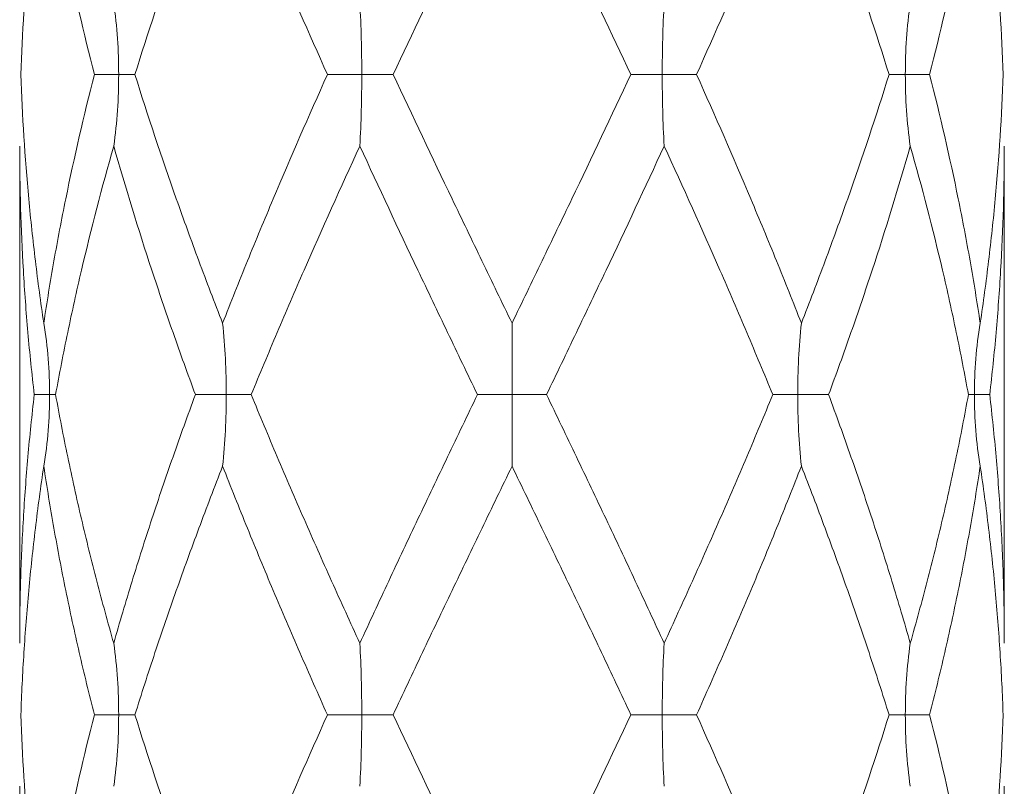
# Model space of a CAD drawing. Units: millimetres. Extents: x 2101.5 to 2157.7, y 1564 to 1628.4.
# Drawn here: x 2126.7 to 2130.7, y 1602.5 to 1605.7 of the extents above; entities that cross this region are included whole.
import ezdxf

# ---------------------------------------------------------------- set-up
doc = ezdxf.new("R2010")
doc.units = ezdxf.units.MM
doc.layers.add('cuerpo', color=7, linetype='Continuous', lineweight=5)

msp = doc.modelspace()

# ---------------------------------------------------------------- linework, layer by layer
at = {"layer": 'cuerpo'}
for p, q in [((2126.7149, 1605.14), (2126.7149, 1603.121)), ((2130.7149, 1603.121), (2130.7149, 1605.14)), ((2126.7149, 1602.5401), (2126.7149, 1600.5209)), ((2130.7149, 1600.5209), (2130.7149, 1602.5401))]:
    msp.add_line(p, q, dxfattribs=at)
for points, knots in [([(2126.7198, 1605.4305), (2126.7255, 1605.5983), (2126.7361, 1605.7673), (2126.7594, 1606.0194), (2126.7684, 1606.1033), (2126.7888, 1606.2717), (2126.8002, 1606.356), (2126.8127, 1606.4401)], [0, 0, 0, 0, 0.5, 0.5, 0.75, 0.75, 1, 1, 1, 1]), ([(2127.0184, 1605.4305), (2126.9753, 1605.5983), (2126.9364, 1605.7673), (2126.8849, 1606.0194), (2126.8689, 1606.1033), (2126.8391, 1606.2717), (2126.8253, 1606.356), (2126.8127, 1606.4401)], [0, 0, 0, 0, 0.5, 0.5, 0.75, 0.75, 1, 1, 1, 1]), ([(2127.1832, 1605.4305), (2127.2355, 1605.5983), (2127.2917, 1605.7673), (2127.3809, 1606.0194), (2127.4114, 1606.1033), (2127.4742, 1606.2717), (2127.5064, 1606.356), (2127.5393, 1606.4401)], [0, 0, 0, 0, 0.5, 0.5, 0.75, 0.75, 1, 1, 1, 1]), ([(2127.9649, 1605.4305), (2127.8896, 1605.5983), (2127.816, 1605.7673), (2127.7094, 1606.0194), (2127.6744, 1606.1033), (2127.6058, 1606.2717), (2127.5722, 1606.356), (2127.5393, 1606.4401)], [0, 0, 0, 0, 0.5, 0.5, 0.75, 0.75, 1, 1, 1, 1]), ([(2128.2317, 1605.4305), (2128.3106, 1605.5983), (2128.3908, 1605.7673), (2128.5118, 1606.0194), (2128.5523, 1606.1033), (2128.6335, 1606.2717), (2128.6742, 1606.356), (2128.7149, 1606.4401)], [0, 0, 0, 0, 0.5, 0.5, 0.75, 0.75, 1, 1, 1, 1]), ([(2129.198, 1605.4305), (2129.1191, 1605.5983), (2129.0389, 1605.7673), (2128.9179, 1606.0194), (2128.8774, 1606.1033), (2128.7962, 1606.2717), (2128.7555, 1606.356), (2128.7149, 1606.4401)], [0, 0, 0, 0, 0.5, 0.5, 0.75, 0.75, 1, 1, 1, 1]), ([(2129.4648, 1605.4305), (2129.5401, 1605.5983), (2129.6137, 1605.7673), (2129.7203, 1606.0194), (2129.7553, 1606.1033), (2129.8239, 1606.2717), (2129.8575, 1606.356), (2129.8904, 1606.4401)], [0, 0, 0, 0, 0.5, 0.5, 0.75, 0.75, 1, 1, 1, 1]), ([(2130.2465, 1605.4305), (2130.1942, 1605.5983), (2130.138, 1605.7673), (2130.0488, 1606.0194), (2130.0183, 1606.1033), (2129.9555, 1606.2717), (2129.9233, 1606.356), (2129.8904, 1606.4401)], [0, 0, 0, 0, 0.5, 0.5, 0.75, 0.75, 1, 1, 1, 1]), ([(2130.4113, 1605.4305), (2130.4544, 1605.5983), (2130.4933, 1605.7673), (2130.5448, 1606.0194), (2130.5608, 1606.1033), (2130.5906, 1606.2717), (2130.6044, 1606.356), (2130.617, 1606.4401)], [0, 0, 0, 0, 0.5, 0.5, 0.75, 0.75, 1, 1, 1, 1]), ([(2130.7099, 1605.4305), (2130.7042, 1605.5983), (2130.6936, 1605.7673), (2130.6703, 1606.0194), (2130.6613, 1606.1033), (2130.6409, 1606.2717), (2130.6295, 1606.356), (2130.617, 1606.4401)], [0, 0, 0, 0, 0.5, 0.5, 0.75, 0.75, 1, 1, 1, 1]), ([(2127.0968, 1605.7209), (2127.1038, 1605.6729), (2127.1088, 1605.6247), (2127.1154, 1605.5278), (2127.117, 1605.4791), (2127.117, 1605.4305)], [0, 0, 0, 0, 0.5, 0.5, 1, 1, 1, 1]), ([(2128.0968, 1605.7209), (2128.0995, 1605.6729), (2128.1014, 1605.6247), (2128.1039, 1605.5278), (2128.1045, 1605.4791), (2128.1045, 1605.4305)], [0, 0, 0, 0, 0.5, 0.5, 1, 1, 1, 1]), ([(2129.3329, 1605.7209), (2129.3302, 1605.6729), (2129.3283, 1605.6247), (2129.3258, 1605.5278), (2129.3252, 1605.4791), (2129.3252, 1605.4305)], [0, 0, 0, 0, 0.5, 0.5, 1, 1, 1, 1]), ([(2130.3329, 1605.7209), (2130.3259, 1605.6729), (2130.3209, 1605.6247), (2130.3143, 1605.5278), (2130.3127, 1605.4791), (2130.3127, 1605.4305)], [0, 0, 0, 0, 0.5, 0.5, 1, 1, 1, 1]), ([(2126.8127, 1604.4208), (2126.8002, 1604.505), (2126.7888, 1604.5892), (2126.7684, 1604.7576), (2126.7594, 1604.8416), (2126.7361, 1605.0937), (2126.7255, 1605.2626), (2126.7198, 1605.4305)], [0, 0, 0, 0, 0.25, 0.25, 0.5, 0.5, 1, 1, 1, 1]), ([(2126.8127, 1604.4208), (2126.8253, 1604.505), (2126.8391, 1604.5892), (2126.8689, 1604.7576), (2126.8849, 1604.8416), (2126.9364, 1605.0937), (2126.9753, 1605.2626), (2127.0184, 1605.4305)], [0, 0, 0, 0, 0.25, 0.25, 0.5, 0.5, 1, 1, 1, 1]), ([(2127.0184, 1605.4305), (2127.0395, 1605.4305), (2127.0581, 1605.4305), (2127.0907, 1605.4305), (2127.1048, 1605.4305), (2127.117, 1605.4305)], [0, 0, 0, 0, 0.5, 0.5, 1, 1, 1, 1]), ([(2127.0968, 1605.14), (2127.1038, 1605.1881), (2127.1088, 1605.2363), (2127.1154, 1605.3331), (2127.117, 1605.3819), (2127.117, 1605.4305)], [0, 0, 0, 0, 0.5, 0.5, 1, 1, 1, 1]), ([(2127.1832, 1605.4305), (2127.1742, 1605.4305), (2127.1638, 1605.4305), (2127.1413, 1605.4305), (2127.1293, 1605.4305), (2127.117, 1605.4305)], [0, 0, 0, 0, 0.5, 0.5, 1, 1, 1, 1]), ([(2127.5393, 1604.4208), (2127.5064, 1604.505), (2127.4742, 1604.5892), (2127.4114, 1604.7576), (2127.3809, 1604.8416), (2127.2917, 1605.0937), (2127.2355, 1605.2626), (2127.1832, 1605.4305)], [0, 0, 0, 0, 0.25, 0.25, 0.5, 0.5, 1, 1, 1, 1]), ([(2127.5393, 1604.4208), (2127.5722, 1604.505), (2127.6058, 1604.5892), (2127.6744, 1604.7576), (2127.7094, 1604.8416), (2127.816, 1605.0937), (2127.8896, 1605.2626), (2127.9649, 1605.4305)], [0, 0, 0, 0, 0.25, 0.25, 0.5, 0.5, 1, 1, 1, 1]), ([(2127.9649, 1605.4305), (2127.9917, 1605.4305), (2128.0167, 1605.4305), (2128.0632, 1605.4305), (2128.0847, 1605.4305), (2128.1045, 1605.4305)], [0, 0, 0, 0, 0.5, 0.5, 1, 1, 1, 1]), ([(2128.0968, 1605.14), (2128.0995, 1605.1881), (2128.1014, 1605.2363), (2128.1039, 1605.3331), (2128.1045, 1605.3819), (2128.1045, 1605.4305)], [0, 0, 0, 0, 0.5, 0.5, 1, 1, 1, 1]), ([(2128.2317, 1605.4305), (2128.2097, 1605.4305), (2128.1877, 1605.4305), (2128.1451, 1605.4305), (2128.1244, 1605.4305), (2128.1045, 1605.4305)], [0, 0, 0, 0, 0.5, 0.5, 1, 1, 1, 1]), ([(2128.7149, 1604.4208), (2128.6742, 1604.505), (2128.6335, 1604.5892), (2128.5523, 1604.7576), (2128.5118, 1604.8416), (2128.3908, 1605.0937), (2128.3106, 1605.2626), (2128.2317, 1605.4305)], [0, 0, 0, 0, 0.25, 0.25, 0.5, 0.5, 1, 1, 1, 1]), ([(2128.7149, 1604.4208), (2128.7555, 1604.505), (2128.7962, 1604.5892), (2128.8774, 1604.7576), (2128.9179, 1604.8416), (2129.0389, 1605.0937), (2129.1191, 1605.2626), (2129.198, 1605.4305)], [0, 0, 0, 0, 0.25, 0.25, 0.5, 0.5, 1, 1, 1, 1]), ([(2129.198, 1605.4305), (2129.22, 1605.4305), (2129.242, 1605.4305), (2129.2846, 1605.4305), (2129.3053, 1605.4305), (2129.3252, 1605.4305)], [0, 0, 0, 0, 0.5, 0.5, 1, 1, 1, 1]), ([(2129.3329, 1605.14), (2129.3302, 1605.1881), (2129.3283, 1605.2363), (2129.3258, 1605.3331), (2129.3252, 1605.3819), (2129.3252, 1605.4305)], [0, 0, 0, 0, 0.5, 0.5, 1, 1, 1, 1]), ([(2129.4648, 1605.4305), (2129.438, 1605.4305), (2129.413, 1605.4305), (2129.3665, 1605.4305), (2129.345, 1605.4305), (2129.3252, 1605.4305)], [0, 0, 0, 0, 0.5, 0.5, 1, 1, 1, 1]), ([(2129.8904, 1604.4208), (2129.8575, 1604.505), (2129.8239, 1604.5892), (2129.7553, 1604.7576), (2129.7203, 1604.8416), (2129.6137, 1605.0937), (2129.5401, 1605.2626), (2129.4648, 1605.4305)], [0, 0, 0, 0, 0.25, 0.25, 0.5, 0.5, 1, 1, 1, 1]), ([(2129.8904, 1604.4208), (2129.9233, 1604.505), (2129.9555, 1604.5892), (2130.0183, 1604.7576), (2130.0488, 1604.8416), (2130.138, 1605.0937), (2130.1942, 1605.2626), (2130.2465, 1605.4305)], [0, 0, 0, 0, 0.25, 0.25, 0.5, 0.5, 1, 1, 1, 1]), ([(2130.2465, 1605.4305), (2130.2555, 1605.4305), (2130.2659, 1605.4305), (2130.2884, 1605.4305), (2130.3004, 1605.4305), (2130.3127, 1605.4305)], [0, 0, 0, 0, 0.5, 0.5, 1, 1, 1, 1]), ([(2130.3329, 1605.14), (2130.3259, 1605.1881), (2130.3209, 1605.2363), (2130.3143, 1605.3331), (2130.3127, 1605.3819), (2130.3127, 1605.4305)], [0, 0, 0, 0, 0.5, 0.5, 1, 1, 1, 1]), ([(2130.4113, 1605.4305), (2130.3902, 1605.4305), (2130.3717, 1605.4305), (2130.339, 1605.4305), (2130.3249, 1605.4305), (2130.3127, 1605.4305)], [0, 0, 0, 0, 0.5, 0.5, 1, 1, 1, 1]), ([(2130.617, 1604.4208), (2130.6044, 1604.505), (2130.5906, 1604.5892), (2130.5608, 1604.7576), (2130.5448, 1604.8416), (2130.4933, 1605.0937), (2130.4544, 1605.2626), (2130.4113, 1605.4305)], [0, 0, 0, 0, 0.25, 0.25, 0.5, 0.5, 1, 1, 1, 1]), ([(2130.617, 1604.4208), (2130.6295, 1604.505), (2130.6409, 1604.5892), (2130.6613, 1604.7576), (2130.6703, 1604.8416), (2130.6936, 1605.0937), (2130.7042, 1605.2626), (2130.7099, 1605.4305)], [0, 0, 0, 0, 0.25, 0.25, 0.5, 0.5, 1, 1, 1, 1]), ([(2126.7741, 1604.1306), (2126.7643, 1604.2147), (2126.7556, 1604.2986), (2126.7408, 1604.4668), (2126.7347, 1604.5511), (2126.7198, 1604.8038), (2126.7149, 1604.9716), (2126.7149, 1605.14)], [0, 0, 0, 0, 0.25, 0.25, 0.5, 0.5, 1, 1, 1, 1]), ([(2126.8608, 1604.1306), (2126.876, 1604.2147), (2126.8924, 1604.2986), (2126.9274, 1604.4668), (2126.9461, 1604.5511), (2127.0052, 1604.8038), (2127.049, 1604.9716), (2127.0968, 1605.14)], [0, 0, 0, 0, 0.25, 0.25, 0.5, 0.5, 1, 1, 1, 1]), ([(2127.4287, 1604.1306), (2127.3976, 1604.2147), (2127.3672, 1604.2986), (2127.3083, 1604.4668), (2127.2796, 1604.5511), (2127.1964, 1604.8038), (2127.1446, 1604.9716), (2127.0968, 1605.14)], [0, 0, 0, 0, 0.25, 0.25, 0.5, 0.5, 1, 1, 1, 1]), ([(2127.6556, 1604.1306), (2127.6901, 1604.2147), (2127.7253, 1604.2986), (2127.7967, 1604.4668), (2127.8331, 1604.5511), (2127.9437, 1604.8038), (2128.0194, 1604.9716), (2128.0968, 1605.14)], [0, 0, 0, 0, 0.25, 0.25, 0.5, 0.5, 1, 1, 1, 1]), ([(2128.5746, 1604.1306), (2128.534, 1604.2147), (2128.4936, 1604.2986), (2128.413, 1604.4668), (2128.3728, 1604.5511), (2128.253, 1604.8038), (2128.1742, 1604.9716), (2128.0968, 1605.14)], [0, 0, 0, 0, 0.25, 0.25, 0.5, 0.5, 1, 1, 1, 1]), ([(2128.8551, 1604.1306), (2128.8957, 1604.2147), (2128.9361, 1604.2986), (2129.0167, 1604.4668), (2129.0569, 1604.5511), (2129.1767, 1604.8038), (2129.2555, 1604.9716), (2129.3329, 1605.14)], [0, 0, 0, 0, 0.25, 0.25, 0.5, 0.5, 1, 1, 1, 1]), ([(2129.7741, 1604.1306), (2129.7396, 1604.2147), (2129.7044, 1604.2986), (2129.633, 1604.4668), (2129.5966, 1604.5511), (2129.486, 1604.8038), (2129.4103, 1604.9716), (2129.3329, 1605.14)], [0, 0, 0, 0, 0.25, 0.25, 0.5, 0.5, 1, 1, 1, 1]), ([(2130.001, 1604.1306), (2130.0321, 1604.2147), (2130.0625, 1604.2986), (2130.1214, 1604.4668), (2130.1501, 1604.5511), (2130.2333, 1604.8038), (2130.2851, 1604.9716), (2130.3329, 1605.14)], [0, 0, 0, 0, 0.25, 0.25, 0.5, 0.5, 1, 1, 1, 1]), ([(2130.5689, 1604.1306), (2130.5537, 1604.2147), (2130.5373, 1604.2986), (2130.5023, 1604.4668), (2130.4836, 1604.5511), (2130.4245, 1604.8038), (2130.3807, 1604.9716), (2130.3329, 1605.14)], [0, 0, 0, 0, 0.25, 0.25, 0.5, 0.5, 1, 1, 1, 1]), ([(2130.6556, 1604.1306), (2130.6654, 1604.2147), (2130.6741, 1604.2986), (2130.6889, 1604.4668), (2130.695, 1604.5511), (2130.7099, 1604.8038), (2130.7149, 1604.9716), (2130.7149, 1605.14)], [0, 0, 0, 0, 0.25, 0.25, 0.5, 0.5, 1, 1, 1, 1]), ([(2126.8127, 1604.4208), (2126.8209, 1604.3728), (2126.8268, 1604.3246), (2126.8346, 1604.2279), (2126.8365, 1604.1791), (2126.8365, 1604.1306)], [0, 0, 0, 0, 0.5, 0.5, 1, 1, 1, 1]), ([(2127.5393, 1604.4208), (2127.5443, 1604.3728), (2127.548, 1604.3246), (2127.5528, 1604.2279), (2127.554, 1604.1791), (2127.554, 1604.1306)], [0, 0, 0, 0, 0.5, 0.5, 1, 1, 1, 1]), ([(2128.7149, 1604.4208), (2128.7149, 1604.3728), (2128.7149, 1604.3246), (2128.7149, 1604.2279), (2128.7149, 1604.1791), (2128.7149, 1604.1306)], [0, 0, 0, 0, 0.5, 0.5, 1, 1, 1, 1]), ([(2129.8904, 1604.4208), (2129.8854, 1604.3728), (2129.8817, 1604.3246), (2129.8769, 1604.2279), (2129.8757, 1604.1791), (2129.8757, 1604.1306)], [0, 0, 0, 0, 0.5, 0.5, 1, 1, 1, 1]), ([(2130.617, 1604.4208), (2130.6088, 1604.3728), (2130.6029, 1604.3246), (2130.5951, 1604.2279), (2130.5932, 1604.1791), (2130.5932, 1604.1306)], [0, 0, 0, 0, 0.5, 0.5, 1, 1, 1, 1]), ([(2126.7149, 1603.121), (2126.7149, 1603.205), (2126.7161, 1603.289), (2126.721, 1603.4574), (2126.7248, 1603.5417), (2126.7347, 1603.7099), (2126.7408, 1603.7938), (2126.7556, 1603.9621), (2126.7643, 1604.0464), (2126.7741, 1604.1306)], [0, 0, 0, 0, 0.25, 0.25, 0.5, 0.5, 0.75, 0.75, 1, 1, 1, 1]), ([(2126.7741, 1604.1306), (2126.7891, 1604.1306), (2126.8015, 1604.1306), (2126.822, 1604.1306), (2126.8301, 1604.1306), (2126.8365, 1604.1306)], [0, 0, 0, 0, 0.5, 0.5, 1, 1, 1, 1]), ([(2126.8127, 1603.84), (2126.8209, 1603.888), (2126.8268, 1603.9363), (2126.8346, 1604.0331), (2126.8365, 1604.0819), (2126.8365, 1604.1306)], [0, 0, 0, 0, 0.5, 0.5, 1, 1, 1, 1]), ([(2126.8608, 1604.1306), (2126.86, 1604.1306), (2126.8571, 1604.1306), (2126.8486, 1604.1306), (2126.843, 1604.1306), (2126.8365, 1604.1306)], [0, 0, 0, 0, 0.5, 0.5, 1, 1, 1, 1]), ([(2127.0968, 1603.121), (2127.0729, 1603.205), (2127.05, 1603.289), (2127.0063, 1603.4574), (2126.9855, 1603.5417), (2126.9461, 1603.7099), (2126.9275, 1603.7938), (2126.8924, 1603.9621), (2126.876, 1604.0464), (2126.8608, 1604.1306)], [0, 0, 0, 0, 0.25, 0.25, 0.5, 0.5, 0.75, 0.75, 1, 1, 1, 1]), ([(2127.0968, 1603.121), (2127.1207, 1603.205), (2127.1456, 1603.289), (2127.1973, 1603.4574), (2127.2242, 1603.5417), (2127.2796, 1603.7099), (2127.3082, 1603.7938), (2127.3672, 1603.9621), (2127.3976, 1604.0464), (2127.4287, 1604.1306)], [0, 0, 0, 0, 0.25, 0.25, 0.5, 0.5, 0.75, 0.75, 1, 1, 1, 1]), ([(2127.4287, 1604.1306), (2127.4539, 1604.1306), (2127.4768, 1604.1306), (2127.5184, 1604.1306), (2127.5371, 1604.1306), (2127.554, 1604.1306)], [0, 0, 0, 0, 0.5, 0.5, 1, 1, 1, 1]), ([(2127.5393, 1603.84), (2127.5443, 1603.888), (2127.548, 1603.9363), (2127.5528, 1604.0331), (2127.554, 1604.0819), (2127.554, 1604.1306)], [0, 0, 0, 0, 0.5, 0.5, 1, 1, 1, 1]), ([(2127.6556, 1604.1306), (2127.6393, 1604.1306), (2127.6223, 1604.1306), (2127.588, 1604.1306), (2127.5709, 1604.1306), (2127.554, 1604.1306)], [0, 0, 0, 0, 0.5, 0.5, 1, 1, 1, 1]), ([(2128.0968, 1603.121), (2128.0582, 1603.205), (2128.0199, 1603.289), (2127.9442, 1603.4574), (2127.9068, 1603.5417), (2127.8331, 1603.7099), (2127.7968, 1603.7938), (2127.7253, 1603.9621), (2127.6901, 1604.0464), (2127.6556, 1604.1306)], [0, 0, 0, 0, 0.25, 0.25, 0.5, 0.5, 0.75, 0.75, 1, 1, 1, 1]), ([(2128.0968, 1603.121), (2128.1355, 1603.205), (2128.1745, 1603.289), (2128.2533, 1603.4574), (2128.293, 1603.5417), (2128.3728, 1603.7099), (2128.4129, 1603.7938), (2128.4935, 1603.9621), (2128.534, 1604.0464), (2128.5746, 1604.1306)], [0, 0, 0, 0, 0.25, 0.25, 0.5, 0.5, 0.75, 0.75, 1, 1, 1, 1]), ([(2128.5746, 1604.1306), (2128.6002, 1604.1306), (2128.6249, 1604.1306), (2128.6718, 1604.1306), (2128.694, 1604.1306), (2128.7149, 1604.1306)], [0, 0, 0, 0, 0.5, 0.5, 1, 1, 1, 1]), ([(2128.8551, 1604.1306), (2128.8295, 1604.1306), (2128.8048, 1604.1306), (2128.7579, 1604.1306), (2128.7357, 1604.1306), (2128.7149, 1604.1306)], [0, 0, 0, 0, 0.5, 0.5, 1, 1, 1, 1]), ([(2128.7149, 1603.84), (2128.7149, 1603.888), (2128.7149, 1603.9363), (2128.7149, 1604.0331), (2128.7149, 1604.0819), (2128.7149, 1604.1306)], [0, 0, 0, 0, 0.5, 0.5, 1, 1, 1, 1]), ([(2129.3329, 1603.121), (2129.2942, 1603.205), (2129.2552, 1603.289), (2129.1764, 1603.4574), (2129.1367, 1603.5417), (2129.0569, 1603.7099), (2129.0168, 1603.7938), (2128.9362, 1603.9621), (2128.8957, 1604.0464), (2128.8551, 1604.1306)], [0, 0, 0, 0, 0.25, 0.25, 0.5, 0.5, 0.75, 0.75, 1, 1, 1, 1]), ([(2129.3329, 1603.121), (2129.3715, 1603.205), (2129.4098, 1603.289), (2129.4855, 1603.4574), (2129.5229, 1603.5417), (2129.5966, 1603.7099), (2129.6329, 1603.7938), (2129.7044, 1603.9621), (2129.7396, 1604.0464), (2129.7741, 1604.1306)], [0, 0, 0, 0, 0.25, 0.25, 0.5, 0.5, 0.75, 0.75, 1, 1, 1, 1]), ([(2129.7741, 1604.1306), (2129.7904, 1604.1306), (2129.8074, 1604.1306), (2129.8417, 1604.1306), (2129.8588, 1604.1306), (2129.8757, 1604.1306)], [0, 0, 0, 0, 0.5, 0.5, 1, 1, 1, 1]), ([(2129.8904, 1603.84), (2129.8854, 1603.888), (2129.8817, 1603.9363), (2129.8769, 1604.0331), (2129.8757, 1604.0819), (2129.8757, 1604.1306)], [0, 0, 0, 0, 0.5, 0.5, 1, 1, 1, 1]), ([(2130.001, 1604.1306), (2129.9758, 1604.1306), (2129.9529, 1604.1306), (2129.9113, 1604.1306), (2129.8926, 1604.1306), (2129.8757, 1604.1306)], [0, 0, 0, 0, 0.5, 0.5, 1, 1, 1, 1]), ([(2130.3329, 1603.121), (2130.309, 1603.205), (2130.2841, 1603.289), (2130.2324, 1603.4574), (2130.2055, 1603.5417), (2130.1501, 1603.7099), (2130.1215, 1603.7938), (2130.0625, 1603.9621), (2130.0321, 1604.0464), (2130.001, 1604.1306)], [0, 0, 0, 0, 0.25, 0.25, 0.5, 0.5, 0.75, 0.75, 1, 1, 1, 1]), ([(2130.3329, 1603.121), (2130.3568, 1603.205), (2130.3797, 1603.289), (2130.4234, 1603.4574), (2130.4442, 1603.5417), (2130.4836, 1603.7099), (2130.5022, 1603.7938), (2130.5373, 1603.9621), (2130.5537, 1604.0464), (2130.5689, 1604.1306)], [0, 0, 0, 0, 0.25, 0.25, 0.5, 0.5, 0.75, 0.75, 1, 1, 1, 1]), ([(2130.5689, 1604.1306), (2130.5697, 1604.1306), (2130.5726, 1604.1306), (2130.5811, 1604.1306), (2130.5867, 1604.1306), (2130.5932, 1604.1306)], [0, 0, 0, 0, 0.5, 0.5, 1, 1, 1, 1]), ([(2130.617, 1603.84), (2130.6088, 1603.888), (2130.6029, 1603.9363), (2130.5951, 1604.0331), (2130.5932, 1604.0819), (2130.5932, 1604.1306)], [0, 0, 0, 0, 0.5, 0.5, 1, 1, 1, 1]), ([(2130.6556, 1604.1306), (2130.6406, 1604.1306), (2130.6282, 1604.1306), (2130.6077, 1604.1306), (2130.5996, 1604.1306), (2130.5932, 1604.1306)], [0, 0, 0, 0, 0.5, 0.5, 1, 1, 1, 1]), ([(2130.7149, 1603.121), (2130.7149, 1603.205), (2130.7136, 1603.289), (2130.7087, 1603.4574), (2130.7049, 1603.5417), (2130.695, 1603.7099), (2130.6889, 1603.7938), (2130.6741, 1603.9621), (2130.6654, 1604.0464), (2130.6556, 1604.1306)], [0, 0, 0, 0, 0.25, 0.25, 0.5, 0.5, 0.75, 0.75, 1, 1, 1, 1]), ([(2126.7198, 1602.8304), (2126.7226, 1602.9147), (2126.7267, 1602.9989), (2126.7374, 1603.1671), (2126.7439, 1603.251), (2126.7594, 1603.4194), (2126.7684, 1603.5037), (2126.7888, 1603.672), (2126.8002, 1603.7558), (2126.8127, 1603.84)], [0, 0, 0, 0, 0.25, 0.25, 0.5, 0.5, 0.75, 0.75, 1, 1, 1, 1]), ([(2127.0184, 1602.8304), (2126.9968, 1602.9147), (2126.9763, 1602.9989), (2126.9375, 1603.1671), (2126.9193, 1603.251), (2126.8849, 1603.4194), (2126.8688, 1603.5037), (2126.839, 1603.672), (2126.8253, 1603.7558), (2126.8127, 1603.84)], [0, 0, 0, 0, 0.25, 0.25, 0.5, 0.5, 0.75, 0.75, 1, 1, 1, 1]), ([(2127.1832, 1602.8304), (2127.2094, 1602.9147), (2127.2365, 1602.9989), (2127.2925, 1603.1671), (2127.3214, 1603.251), (2127.3809, 1603.4194), (2127.4115, 1603.5037), (2127.4743, 1603.672), (2127.5064, 1603.7558), (2127.5393, 1603.84)], [0, 0, 0, 0, 0.25, 0.25, 0.5, 0.5, 0.75, 0.75, 1, 1, 1, 1]), ([(2127.9649, 1602.8304), (2127.9272, 1602.9147), (2127.89, 1602.9989), (2127.8166, 1603.1671), (2127.7805, 1603.251), (2127.7093, 1603.4194), (2127.6744, 1603.5037), (2127.6058, 1603.672), (2127.5722, 1603.7558), (2127.5393, 1603.84)], [0, 0, 0, 0, 0.25, 0.25, 0.5, 0.5, 0.75, 0.75, 1, 1, 1, 1]), ([(2128.2317, 1602.8304), (2128.2712, 1602.9147), (2128.311, 1602.9989), (2128.3909, 1603.1671), (2128.4311, 1603.251), (2128.5118, 1603.4194), (2128.5524, 1603.5037), (2128.6336, 1603.672), (2128.6742, 1603.7558), (2128.7149, 1603.84)], [0, 0, 0, 0, 0.25, 0.25, 0.5, 0.5, 0.75, 0.75, 1, 1, 1, 1]), ([(2129.198, 1602.8304), (2129.1585, 1602.9147), (2129.1187, 1602.9989), (2129.0388, 1603.1671), (2128.9986, 1603.251), (2128.9179, 1603.4194), (2128.8773, 1603.5037), (2128.7961, 1603.672), (2128.7555, 1603.7558), (2128.7149, 1603.84)], [0, 0, 0, 0, 0.25, 0.25, 0.5, 0.5, 0.75, 0.75, 1, 1, 1, 1]), ([(2129.4648, 1602.8304), (2129.5025, 1602.9147), (2129.5397, 1602.9989), (2129.6131, 1603.1671), (2129.6492, 1603.251), (2129.7204, 1603.4194), (2129.7553, 1603.5037), (2129.8239, 1603.672), (2129.8575, 1603.7558), (2129.8904, 1603.84)], [0, 0, 0, 0, 0.25, 0.25, 0.5, 0.5, 0.75, 0.75, 1, 1, 1, 1]), ([(2130.2465, 1602.8304), (2130.2203, 1602.9147), (2130.1932, 1602.9989), (2130.1372, 1603.1671), (2130.1083, 1603.251), (2130.0488, 1603.4194), (2130.0182, 1603.5037), (2129.9555, 1603.672), (2129.9233, 1603.7558), (2129.8904, 1603.84)], [0, 0, 0, 0, 0.25, 0.25, 0.5, 0.5, 0.75, 0.75, 1, 1, 1, 1]), ([(2130.4113, 1602.8304), (2130.4329, 1602.9147), (2130.4534, 1602.9989), (2130.4922, 1603.1671), (2130.5104, 1603.251), (2130.5448, 1603.4194), (2130.5609, 1603.5037), (2130.5907, 1603.672), (2130.6044, 1603.7558), (2130.617, 1603.84)], [0, 0, 0, 0, 0.25, 0.25, 0.5, 0.5, 0.75, 0.75, 1, 1, 1, 1]), ([(2130.7099, 1602.8304), (2130.7071, 1602.9147), (2130.703, 1602.9989), (2130.6923, 1603.1671), (2130.6858, 1603.251), (2130.6703, 1603.4194), (2130.6613, 1603.5037), (2130.6409, 1603.672), (2130.6295, 1603.7558), (2130.617, 1603.84)], [0, 0, 0, 0, 0.25, 0.25, 0.5, 0.5, 0.75, 0.75, 1, 1, 1, 1]), ([(2127.0968, 1603.121), (2127.1038, 1603.0729), (2127.1088, 1603.0247), (2127.1154, 1602.9278), (2127.117, 1602.879), (2127.117, 1602.8304)], [0, 0, 0, 0, 0.5, 0.5, 1, 1, 1, 1]), ([(2128.0968, 1603.121), (2128.0995, 1603.0729), (2128.1014, 1603.0247), (2128.1039, 1602.9278), (2128.1045, 1602.879), (2128.1045, 1602.8304)], [0, 0, 0, 0, 0.5, 0.5, 1, 1, 1, 1]), ([(2129.3329, 1603.121), (2129.3302, 1603.0729), (2129.3283, 1603.0247), (2129.3258, 1602.9278), (2129.3252, 1602.879), (2129.3252, 1602.8304)], [0, 0, 0, 0, 0.5, 0.5, 1, 1, 1, 1]), ([(2130.3329, 1603.121), (2130.3259, 1603.0729), (2130.3209, 1603.0247), (2130.3143, 1602.9278), (2130.3127, 1602.879), (2130.3127, 1602.8304)], [0, 0, 0, 0, 0.5, 0.5, 1, 1, 1, 1]), ([(2126.8127, 1601.821), (2126.7876, 1601.9894), (2126.7672, 1602.1572), (2126.7361, 1602.4942), (2126.7255, 1602.662), (2126.7198, 1602.8304)], [0, 0, 0, 0, 0.5, 0.5, 1, 1, 1, 1]), ([(2126.8127, 1601.821), (2126.8379, 1601.9894), (2126.8677, 1602.1572), (2126.9364, 1602.4942), (2126.9753, 1602.662), (2127.0184, 1602.8304)], [0, 0, 0, 0, 0.5, 0.5, 1, 1, 1, 1]), ([(2127.0184, 1602.8304), (2127.0395, 1602.8304), (2127.0581, 1602.8304), (2127.0907, 1602.8304), (2127.1048, 1602.8304), (2127.117, 1602.8304)], [0, 0, 0, 0, 0.5, 0.5, 1, 1, 1, 1]), ([(2127.0968, 1602.5401), (2127.1038, 1602.5881), (2127.1088, 1602.6363), (2127.1154, 1602.7331), (2127.117, 1602.7819), (2127.117, 1602.8304)], [0, 0, 0, 0, 0.5, 0.5, 1, 1, 1, 1]), ([(2127.1832, 1602.8304), (2127.1742, 1602.8304), (2127.1638, 1602.8304), (2127.1413, 1602.8304), (2127.1293, 1602.8304), (2127.117, 1602.8304)], [0, 0, 0, 0, 0.5, 0.5, 1, 1, 1, 1]), ([(2127.5393, 1601.821), (2127.4735, 1601.9894), (2127.4106, 1602.1572), (2127.2916, 1602.4942), (2127.2356, 1602.662), (2127.1832, 1602.8304)], [0, 0, 0, 0, 0.5, 0.5, 1, 1, 1, 1]), ([(2127.5393, 1601.821), (2127.6051, 1601.9894), (2127.6738, 1602.1572), (2127.8161, 1602.4942), (2127.8895, 1602.662), (2127.9649, 1602.8304)], [0, 0, 0, 0, 0.5, 0.5, 1, 1, 1, 1]), ([(2127.9649, 1602.8304), (2127.9917, 1602.8304), (2128.0167, 1602.8304), (2128.0632, 1602.8304), (2128.0847, 1602.8304), (2128.1045, 1602.8304)], [0, 0, 0, 0, 0.5, 0.5, 1, 1, 1, 1]), ([(2128.0968, 1602.5401), (2128.0995, 1602.5881), (2128.1014, 1602.6363), (2128.1039, 1602.7331), (2128.1045, 1602.7819), (2128.1045, 1602.8304)], [0, 0, 0, 0, 0.5, 0.5, 1, 1, 1, 1]), ([(2128.2317, 1602.8304), (2128.2097, 1602.8304), (2128.1877, 1602.8304), (2128.1451, 1602.8304), (2128.1244, 1602.8304), (2128.1045, 1602.8304)], [0, 0, 0, 0, 0.5, 0.5, 1, 1, 1, 1]), ([(2128.7149, 1601.821), (2128.6335, 1601.9894), (2128.5522, 1602.1572), (2128.3907, 1602.4942), (2128.3107, 1602.662), (2128.2317, 1602.8304)], [0, 0, 0, 0, 0.5, 0.5, 1, 1, 1, 1]), ([(2128.7149, 1601.821), (2128.7962, 1601.9894), (2128.8775, 1602.1572), (2129.039, 1602.4942), (2129.119, 1602.662), (2129.198, 1602.8304)], [0, 0, 0, 0, 0.5, 0.5, 1, 1, 1, 1]), ([(2129.198, 1602.8304), (2129.22, 1602.8304), (2129.242, 1602.8304), (2129.2846, 1602.8304), (2129.3053, 1602.8304), (2129.3252, 1602.8304)], [0, 0, 0, 0, 0.5, 0.5, 1, 1, 1, 1]), ([(2129.3329, 1602.5401), (2129.3302, 1602.5881), (2129.3283, 1602.6363), (2129.3258, 1602.7331), (2129.3252, 1602.7819), (2129.3252, 1602.8304)], [0, 0, 0, 0, 0.5, 0.5, 1, 1, 1, 1]), ([(2129.4648, 1602.8304), (2129.438, 1602.8304), (2129.413, 1602.8304), (2129.3665, 1602.8304), (2129.345, 1602.8304), (2129.3252, 1602.8304)], [0, 0, 0, 0, 0.5, 0.5, 1, 1, 1, 1]), ([(2129.8904, 1601.821), (2129.8246, 1601.9894), (2129.7559, 1602.1572), (2129.6136, 1602.4942), (2129.5402, 1602.662), (2129.4648, 1602.8304)], [0, 0, 0, 0, 0.5, 0.5, 1, 1, 1, 1]), ([(2129.8904, 1601.821), (2129.9562, 1601.9894), (2130.0191, 1602.1572), (2130.1381, 1602.4942), (2130.1941, 1602.662), (2130.2465, 1602.8304)], [0, 0, 0, 0, 0.5, 0.5, 1, 1, 1, 1]), ([(2130.2465, 1602.8304), (2130.2555, 1602.8304), (2130.2659, 1602.8304), (2130.2884, 1602.8304), (2130.3004, 1602.8304), (2130.3127, 1602.8304)], [0, 0, 0, 0, 0.5, 0.5, 1, 1, 1, 1]), ([(2130.3329, 1602.5401), (2130.3259, 1602.5881), (2130.3209, 1602.6363), (2130.3143, 1602.7331), (2130.3127, 1602.7819), (2130.3127, 1602.8304)], [0, 0, 0, 0, 0.5, 0.5, 1, 1, 1, 1]), ([(2130.4113, 1602.8304), (2130.3902, 1602.8304), (2130.3717, 1602.8304), (2130.339, 1602.8304), (2130.3249, 1602.8304), (2130.3127, 1602.8304)], [0, 0, 0, 0, 0.5, 0.5, 1, 1, 1, 1]), ([(2130.617, 1601.821), (2130.5918, 1601.9894), (2130.562, 1602.1572), (2130.4933, 1602.4942), (2130.4544, 1602.662), (2130.4113, 1602.8304)], [0, 0, 0, 0, 0.5, 0.5, 1, 1, 1, 1]), ([(2130.617, 1601.821), (2130.6421, 1601.9894), (2130.6625, 1602.1572), (2130.6936, 1602.4942), (2130.7042, 1602.662), (2130.7099, 1602.8304)], [0, 0, 0, 0, 0.5, 0.5, 1, 1, 1, 1])]:
    msp.add_open_spline(points, degree=3, knots=knots, dxfattribs=at)

doc.saveas('drawing.dxf')
